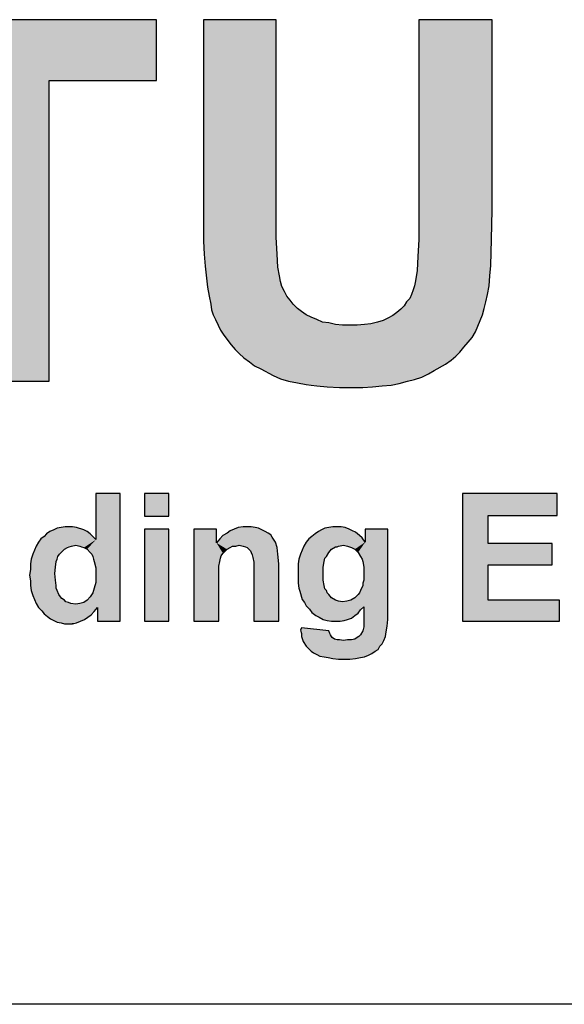
# Model space of a CAD drawing. Extents: x 40 to 322, y -2 to 386.
# Drawn here: x 78 to 93, y 58 to 85 of the extents above; entities that cross this region are included whole.
import ezdxf

# ---------------------------------------------------------------- set-up
doc = ezdxf.new("R2010")
doc.units = 0
doc.layers.get('0').update_dxf_attribs({"linetype": 'CONTINUOUS'})
doc.layers.add('TB', color=7, linetype='CONTINUOUS')
doc.layers.add('TEXT', color=3, linetype='CONTINUOUS')

# ---------------------------------------------------------------- blocks, each defined once
blk = doc.blocks.new('*U4')
at = {"linetype": 'Continuous'}
for points in [[(1.24459, 1.54541), (1.44425, 1.58747), (1.24459, 1.58747)], [(1.44425, 1.58747), (1.24459, 1.54541), (1.31918, 1.54541)], [(1.44425, 1.58747), (1.31918, 1.54541), (1.44425, 1.54541)], [(1.47678, 1.45343), (1.52725, 1.58747), (1.47678, 1.58747)], [(1.52725, 1.58747), (1.47678, 1.45343), (1.52725, 1.45175)], [(1.67699, 1.45567), (1.67699, 1.58747), (1.62596, 1.58747)], [(1.62596, 1.58747), (1.62596, 1.44894), (1.67699, 1.45567)], [(1.36966, 1.54541), (1.31918, 1.33678), (1.36966, 1.33678)], [(1.31918, 1.54541), (1.36966, 1.54541), (1.44425, 1.54541)], [(1.31918, 1.54541), (1.31918, 1.33678), (1.36966, 1.54541)], [(1.67699, 1.45567), (1.62596, 1.44894), (1.67643, 1.43492)], [(1.47678, 1.45343), (1.47678, 1.4338), (1.52725, 1.45175)], [(1.52725, 1.45175), (1.47678, 1.4338), (1.52725, 1.4366)], [(1.62596, 1.44894), (1.62596, 1.43492), (1.67643, 1.43492)], [(1.52725, 1.4366), (1.47678, 1.4338), (1.52781, 1.42483)], [(1.67643, 1.43492), (1.6254, 1.42314), (1.67587, 1.41698)], [(1.62596, 1.43492), (1.6254, 1.42314), (1.67643, 1.43492)], [(1.47678, 1.4338), (1.47734, 1.42483), (1.52781, 1.42483)], [(1.47734, 1.42483), (1.4779, 1.41641), (1.52781, 1.42483)], [(1.52781, 1.42483), (1.4779, 1.41641), (1.52837, 1.41585)], [(1.6254, 1.42314), (1.62484, 1.41361), (1.67587, 1.41698)], [(1.4779, 1.41641), (1.47958, 1.40183), (1.52837, 1.41585)], [(1.52837, 1.41585), (1.47958, 1.40183), (1.52949, 1.40968)], [(1.67587, 1.41698), (1.62484, 1.41361), (1.67531, 1.40968)], [(1.52949, 1.40968), (1.47958, 1.40183), (1.53006, 1.40576)], [(1.62484, 1.41361), (1.62371, 1.40632), (1.67531, 1.40968)], [(1.67531, 1.40968), (1.62371, 1.40632), (1.67475, 1.40295)], [(1.53006, 1.40576), (1.47958, 1.40183), (1.53118, 1.40239)], [(1.53118, 1.40239), (1.47958, 1.40183), (1.53286, 1.39903)], [(1.47958, 1.40183), (1.4807, 1.39566), (1.53286, 1.39903)], [(1.62203, 1.40015), (1.62091, 1.39679), (1.67363, 1.39679)], [(1.67475, 1.40295), (1.62203, 1.40015), (1.67363, 1.39679)], [(1.62315, 1.40295), (1.62203, 1.40015), (1.67475, 1.40295)], [(1.62371, 1.40632), (1.62315, 1.40295), (1.67475, 1.40295)], [(1.53286, 1.39903), (1.4807, 1.39566), (1.53454, 1.39566)], [(1.4807, 1.39566), (1.48182, 1.39006), (1.53454, 1.39566)], [(1.53454, 1.39566), (1.48182, 1.39006), (1.53679, 1.39286)], [(1.61979, 1.39398), (1.61754, 1.39174), (1.67251, 1.39174)], [(1.67363, 1.39679), (1.61979, 1.39398), (1.67251, 1.39174)], [(1.62091, 1.39679), (1.61979, 1.39398), (1.67363, 1.39679)], [(1.53679, 1.39286), (1.48182, 1.39006), (1.53903, 1.39006)], [(1.48182, 1.39006), (1.48239, 1.38613), (1.53903, 1.39006)], [(1.53903, 1.39006), (1.48239, 1.38613), (1.54183, 1.38725)], [(1.54183, 1.38725), (1.48239, 1.38613), (1.54464, 1.38501)], [(1.61362, 1.38669), (1.61081, 1.38445), (1.67026, 1.38276)], [(1.61586, 1.38893), (1.61362, 1.38669), (1.67138, 1.38725)], [(1.67138, 1.38725), (1.61362, 1.38669), (1.67026, 1.38276)], [(1.67251, 1.39174), (1.61586, 1.38893), (1.67138, 1.38725)], [(1.61754, 1.39174), (1.61586, 1.38893), (1.67251, 1.39174)], [(1.48239, 1.38613), (1.48351, 1.38276), (1.54464, 1.38501)], [(1.54464, 1.38501), (1.48351, 1.38276), (1.548, 1.38276)], [(1.48351, 1.38276), (1.48519, 1.3794), (1.548, 1.38276)], [(1.548, 1.38276), (1.48519, 1.3794), (1.55137, 1.38108)], [(1.55137, 1.38108), (1.48519, 1.3794), (1.55529, 1.3794)], [(1.60465, 1.38052), (1.60128, 1.37884), (1.66858, 1.37884)], [(1.60801, 1.3822), (1.60465, 1.38052), (1.66858, 1.37884)], [(1.61081, 1.38445), (1.60801, 1.3822), (1.67026, 1.38276)], [(1.67026, 1.38276), (1.60801, 1.3822), (1.66858, 1.37884)], [(1.48519, 1.3794), (1.48687, 1.37547), (1.55529, 1.3794)], [(1.55529, 1.3794), (1.48687, 1.37547), (1.55922, 1.37772)], [(1.55922, 1.37772), (1.48687, 1.37547), (1.56371, 1.37716)], [(1.56371, 1.37716), (1.48687, 1.37547), (1.56819, 1.37603)], [(1.56819, 1.37603), (1.48687, 1.37547), (1.57324, 1.37547)], [(1.48687, 1.37547), (1.48855, 1.37211), (1.6669, 1.37491)], [(1.57324, 1.37547), (1.48687, 1.37547), (1.6669, 1.37491)], [(1.6669, 1.37491), (1.48855, 1.37211), (1.66522, 1.37099)], [(1.6669, 1.37491), (1.57829, 1.37547), (1.57324, 1.37547)], [(1.6669, 1.37491), (1.58333, 1.37547), (1.57829, 1.37547)], [(1.58838, 1.37603), (1.58333, 1.37547), (1.6669, 1.37491)], [(1.59287, 1.3766), (1.58838, 1.37603), (1.6669, 1.37491)], [(1.59736, 1.37772), (1.59287, 1.3766), (1.6669, 1.37491)], [(1.66858, 1.37884), (1.59736, 1.37772), (1.6669, 1.37491)], [(1.60128, 1.37884), (1.59736, 1.37772), (1.66858, 1.37884)], [(1.48855, 1.37211), (1.4908, 1.36874), (1.66522, 1.37099)], [(1.66522, 1.37099), (1.4908, 1.36874), (1.66297, 1.36706)], [(1.4908, 1.36874), (1.49584, 1.36201), (1.66297, 1.36706)], [(1.66297, 1.36706), (1.49584, 1.36201), (1.66017, 1.3637)], [(1.66017, 1.3637), (1.49584, 1.36201), (1.65736, 1.36033)], [(1.49584, 1.36201), (1.49865, 1.35865), (1.65736, 1.36033)], [(1.65736, 1.36033), (1.49865, 1.35865), (1.65456, 1.35697)], [(1.49865, 1.35865), (1.50145, 1.35585), (1.65456, 1.35697)], [(1.65456, 1.35697), (1.50145, 1.35585), (1.65176, 1.35416)], [(1.50145, 1.35585), (1.50482, 1.35304), (1.65176, 1.35416)], [(1.65176, 1.35416), (1.50482, 1.35304), (1.64839, 1.35136)], [(1.50482, 1.35304), (1.50874, 1.35024), (1.64839, 1.35136)], [(1.64839, 1.35136), (1.50874, 1.35024), (1.64446, 1.34855)], [(1.50874, 1.35024), (1.51211, 1.34743), (1.64446, 1.34855)], [(1.64446, 1.34855), (1.51211, 1.34743), (1.63661, 1.34407)], [(1.51211, 1.34743), (1.5166, 1.34519), (1.63661, 1.34407)], [(1.5166, 1.34519), (1.52501, 1.3407), (1.63661, 1.34407)], [(1.63661, 1.34407), (1.52501, 1.3407), (1.63269, 1.34182)], [(1.63269, 1.34182), (1.52501, 1.3407), (1.6282, 1.33958)], [(1.52501, 1.3407), (1.53006, 1.33846), (1.6282, 1.33958)], [(1.6282, 1.33958), (1.53006, 1.33846), (1.62315, 1.3379)], [(1.53006, 1.33846), (1.53566, 1.33678), (1.62315, 1.3379)], [(1.62315, 1.3379), (1.53566, 1.33678), (1.61811, 1.33678)], [(1.53566, 1.33678), (1.54183, 1.33566), (1.61811, 1.33678)], [(1.61811, 1.33678), (1.54183, 1.33566), (1.6125, 1.33509)], [(1.54183, 1.33566), (1.548, 1.33453), (1.6125, 1.33509)], [(1.6125, 1.33509), (1.548, 1.33453), (1.60689, 1.33397)], [(1.548, 1.33453), (1.55137, 1.33397), (1.60689, 1.33397)], [(1.55137, 1.33397), (1.55529, 1.33341), (1.60689, 1.33397)], [(1.60689, 1.33397), (1.55529, 1.33341), (1.60072, 1.33341)], [(1.55529, 1.33341), (1.56258, 1.33285), (1.60072, 1.33341)], [(1.60072, 1.33341), (1.56258, 1.33285), (1.59399, 1.33285)], [(1.56258, 1.33285), (1.571, 1.33229), (1.59399, 1.33285)], [(1.59399, 1.33285), (1.571, 1.33229), (1.57997, 1.33229)], [(1.59399, 1.33285), (1.57997, 1.33229), (1.58726, 1.33229)]]:
    blk.add_solid(points, dxfattribs=at)
blk = doc.blocks.new('*U5')
at = {"linetype": 'Continuous'}
for points in [[(1.40219, 1.22685), (1.41901, 1.25882), (1.40219, 1.25882)], [(1.41901, 1.25882), (1.40219, 1.22685), (1.41901, 1.17021)], [(1.45266, 1.24312), (1.45266, 1.25882), (1.43584, 1.25882)], [(1.43584, 1.25882), (1.43584, 1.24312), (1.45266, 1.24312)], [(1.72186, 1.24368), (1.72186, 1.25882), (1.65624, 1.25882)], [(1.65624, 1.25882), (1.67419, 1.24368), (1.72186, 1.24368)], [(1.65624, 1.25882), (1.65624, 1.17021), (1.67419, 1.24368)], [(1.67419, 1.24368), (1.65624, 1.17021), (1.67419, 1.22405)], [(1.39826, 1.23078), (1.36629, 1.2291), (1.39994, 1.2291)], [(1.36798, 1.23078), (1.36629, 1.2291), (1.39826, 1.23078)], [(1.39602, 1.23246), (1.36798, 1.23078), (1.39826, 1.23078)], [(1.37022, 1.23246), (1.36798, 1.23078), (1.39602, 1.23246)], [(1.39377, 1.23358), (1.37022, 1.23246), (1.39602, 1.23246)], [(1.37302, 1.23358), (1.37022, 1.23246), (1.39377, 1.23358)], [(1.37527, 1.23471), (1.37302, 1.23358), (1.39377, 1.23358)], [(1.38873, 1.23527), (1.37527, 1.23471), (1.39377, 1.23358)], [(1.37807, 1.23527), (1.37527, 1.23471), (1.38873, 1.23527)], [(1.37807, 1.23527), (1.38592, 1.23583), (1.38368, 1.23583)], [(1.37807, 1.23527), (1.38368, 1.23583), (1.38087, 1.23583)], [(1.38592, 1.23583), (1.37807, 1.23527), (1.38873, 1.23527)], [(1.45266, 1.17021), (1.45266, 1.23415), (1.43584, 1.23415)], [(1.43584, 1.23415), (1.43584, 1.17021), (1.45266, 1.17021)], [(1.48575, 1.22461), (1.48575, 1.23415), (1.47005, 1.23415)], [(1.47005, 1.23415), (1.47005, 1.17021), (1.48575, 1.22461)], [(1.49024, 1.22966), (1.48799, 1.22742), (1.52445, 1.22854)], [(1.52164, 1.23134), (1.49024, 1.22966), (1.52333, 1.23022)], [(1.49304, 1.23134), (1.49024, 1.22966), (1.52164, 1.23134)], [(1.52333, 1.23022), (1.49024, 1.22966), (1.52445, 1.22854)], [(1.49528, 1.23302), (1.49304, 1.23134), (1.5194, 1.23246)], [(1.5194, 1.23246), (1.49304, 1.23134), (1.52164, 1.23134)], [(1.49809, 1.23415), (1.49528, 1.23302), (1.51716, 1.23358)], [(1.51716, 1.23358), (1.49528, 1.23302), (1.5194, 1.23246)], [(1.51267, 1.23527), (1.49809, 1.23415), (1.51491, 1.23471)], [(1.50089, 1.23527), (1.49809, 1.23415), (1.51267, 1.23527)], [(1.51491, 1.23471), (1.49809, 1.23415), (1.51716, 1.23358)], [(1.50089, 1.23527), (1.50987, 1.23583), (1.50706, 1.23583)], [(1.50089, 1.23527), (1.50706, 1.23583), (1.50426, 1.23583)], [(1.50987, 1.23583), (1.50089, 1.23527), (1.51267, 1.23527)], [(1.55417, 1.23078), (1.55193, 1.2291), (1.58502, 1.22966)], [(1.58502, 1.22966), (1.55193, 1.2291), (1.5867, 1.22798)], [(1.55641, 1.23246), (1.55417, 1.23078), (1.58221, 1.2319)], [(1.58221, 1.2319), (1.55417, 1.23078), (1.58502, 1.22966)], [(1.55866, 1.23358), (1.55641, 1.23246), (1.57997, 1.23302)], [(1.57997, 1.23302), (1.55641, 1.23246), (1.58221, 1.2319)], [(1.5609, 1.23471), (1.55866, 1.23358), (1.57773, 1.23415)], [(1.57773, 1.23415), (1.55866, 1.23358), (1.57997, 1.23302)], [(1.57492, 1.23527), (1.5609, 1.23471), (1.57773, 1.23415)], [(1.56371, 1.23527), (1.5609, 1.23471), (1.57492, 1.23527)], [(1.56371, 1.23527), (1.57212, 1.23583), (1.56931, 1.23583)], [(1.56371, 1.23527), (1.56931, 1.23583), (1.56651, 1.23583)], [(1.57212, 1.23583), (1.56371, 1.23527), (1.57492, 1.23527)], [(1.58894, 1.22517), (1.60465, 1.23415), (1.58894, 1.23415)], [(1.60465, 1.23415), (1.58894, 1.22517), (1.60465, 1.17638)], [(1.36237, 1.22517), (1.36069, 1.22237), (1.38817, 1.22293)], [(1.38817, 1.22293), (1.36069, 1.22237), (1.38536, 1.22237)], [(1.36405, 1.22742), (1.36237, 1.22517), (1.40219, 1.22685)], [(1.40219, 1.22685), (1.36237, 1.22517), (1.38817, 1.22293)], [(1.39994, 1.2291), (1.36405, 1.22742), (1.40219, 1.22685)], [(1.36629, 1.2291), (1.36405, 1.22742), (1.39994, 1.2291)], [(1.40219, 1.22685), (1.38817, 1.22293), (1.39097, 1.22237)], [(1.40219, 1.22685), (1.39097, 1.22237), (1.39377, 1.22125)], [(1.40219, 1.22685), (1.39377, 1.22125), (1.39602, 1.22012)], [(1.40219, 1.22685), (1.39602, 1.22012), (1.39826, 1.21788)], [(1.40219, 1.22685), (1.39826, 1.21788), (1.39938, 1.21676)], [(1.40219, 1.22685), (1.39938, 1.21676), (1.41901, 1.17021)], [(1.48575, 1.22461), (1.47005, 1.17021), (1.48912, 1.21564)], [(1.48799, 1.22742), (1.48575, 1.22461), (1.52669, 1.22517)], [(1.52669, 1.22517), (1.48575, 1.22461), (1.52781, 1.22125)], [(1.48575, 1.22461), (1.50145, 1.22293), (1.52781, 1.22125)], [(1.48575, 1.22461), (1.49697, 1.22237), (1.50145, 1.22293)], [(1.48575, 1.22461), (1.49304, 1.22012), (1.49697, 1.22237)], [(1.48575, 1.22461), (1.49192, 1.219), (1.49304, 1.22012)], [(1.48575, 1.22461), (1.49024, 1.21732), (1.49192, 1.219)], [(1.48575, 1.22461), (1.48912, 1.21564), (1.49024, 1.21732)], [(1.52445, 1.22854), (1.48799, 1.22742), (1.52669, 1.22517)], [(1.50145, 1.22293), (1.49697, 1.22237), (1.49921, 1.22237)], [(1.50145, 1.22293), (1.50426, 1.22237), (1.52781, 1.22125)], [(1.548, 1.22517), (1.54632, 1.22237), (1.5738, 1.22293)], [(1.5738, 1.22293), (1.54632, 1.22237), (1.57044, 1.22237)], [(1.54968, 1.22742), (1.548, 1.22517), (1.58894, 1.22517)], [(1.58894, 1.22517), (1.548, 1.22517), (1.5738, 1.22293)], [(1.55193, 1.2291), (1.54968, 1.22742), (1.5867, 1.22798)], [(1.5867, 1.22798), (1.54968, 1.22742), (1.58894, 1.22517)], [(1.58894, 1.22517), (1.5738, 1.22293), (1.5766, 1.22237)], [(1.58894, 1.22517), (1.5766, 1.22237), (1.57941, 1.22125)], [(1.58894, 1.22517), (1.57941, 1.22125), (1.58165, 1.22012)], [(1.58894, 1.22517), (1.58165, 1.22012), (1.58277, 1.219)], [(1.58894, 1.22517), (1.58277, 1.219), (1.5839, 1.21788)], [(1.58894, 1.22517), (1.5839, 1.21788), (1.5867, 1.21339)], [(1.58894, 1.22517), (1.5867, 1.21339), (1.60465, 1.17638)], [(1.67419, 1.22405), (1.65624, 1.17021), (1.67419, 1.20947)], [(1.71849, 1.22405), (1.67419, 1.20947), (1.71849, 1.20947)], [(1.67419, 1.20947), (1.71849, 1.22405), (1.67419, 1.22405)], [(1.37695, 1.21676), (1.35732, 1.21339), (1.37583, 1.21508)], [(1.35844, 1.21676), (1.35732, 1.21339), (1.37695, 1.21676)], [(1.35956, 1.21956), (1.35844, 1.21676), (1.37807, 1.21788)], [(1.37807, 1.21788), (1.35844, 1.21676), (1.37695, 1.21676)], [(1.38536, 1.22237), (1.35956, 1.21956), (1.38368, 1.22181)], [(1.36069, 1.22237), (1.35956, 1.21956), (1.38536, 1.22237)], [(1.38368, 1.22181), (1.35956, 1.21956), (1.38256, 1.22125)], [(1.38256, 1.22125), (1.35956, 1.21956), (1.38031, 1.22012)], [(1.38031, 1.22012), (1.35956, 1.21956), (1.37807, 1.21788)], [(1.39097, 1.22237), (1.39209, 1.22181), (1.39377, 1.22125)], [(1.39938, 1.21676), (1.39994, 1.21508), (1.41901, 1.17021)], [(1.49697, 1.22237), (1.49304, 1.22012), (1.49528, 1.22125)], [(1.50426, 1.22237), (1.50594, 1.22181), (1.52781, 1.22125)], [(1.50594, 1.22181), (1.50706, 1.22125), (1.52781, 1.22125)], [(1.50706, 1.22125), (1.50818, 1.22012), (1.52781, 1.22125)], [(1.52781, 1.22125), (1.50818, 1.22012), (1.52837, 1.21676)], [(1.50818, 1.22012), (1.5093, 1.219), (1.52837, 1.21676)], [(1.5093, 1.219), (1.50987, 1.21788), (1.52837, 1.21676)], [(1.50987, 1.21788), (1.51043, 1.2162), (1.52837, 1.21676)], [(1.52837, 1.21676), (1.51043, 1.2162), (1.52893, 1.21003)], [(1.51043, 1.2162), (1.51099, 1.21452), (1.52893, 1.21003)], [(1.54408, 1.21676), (1.54295, 1.21339), (1.56202, 1.21508)], [(1.5452, 1.21956), (1.54408, 1.21676), (1.56371, 1.21788)], [(1.56371, 1.21788), (1.54408, 1.21676), (1.56202, 1.21508)], [(1.57044, 1.22237), (1.5452, 1.21956), (1.56819, 1.22181)], [(1.54632, 1.22237), (1.5452, 1.21956), (1.57044, 1.22237)], [(1.56819, 1.22181), (1.5452, 1.21956), (1.56539, 1.22012)], [(1.56539, 1.22012), (1.5452, 1.21956), (1.56371, 1.21788)], [(1.57044, 1.22237), (1.56819, 1.22181), (1.56931, 1.22181)], [(1.5839, 1.21788), (1.58558, 1.21508), (1.5867, 1.21339)], [(1.37527, 1.21339), (1.35676, 1.21003), (1.37471, 1.21171)], [(1.35732, 1.21339), (1.35676, 1.21003), (1.37527, 1.21339)], [(1.37471, 1.21171), (1.35676, 1.21003), (1.37415, 1.20779)], [(1.35676, 1.21003), (1.35676, 1.2061), (1.37415, 1.20779)], [(1.37583, 1.21508), (1.35732, 1.21339), (1.37527, 1.21339)], [(1.39994, 1.21508), (1.4005, 1.21339), (1.41901, 1.17021)], [(1.4005, 1.21339), (1.40106, 1.21171), (1.41901, 1.17021)], [(1.40106, 1.21171), (1.40219, 1.20723), (1.41901, 1.17021)], [(1.48912, 1.21564), (1.47005, 1.17021), (1.48855, 1.21396)], [(1.48855, 1.21396), (1.47005, 1.17021), (1.48799, 1.21171)], [(1.48799, 1.21171), (1.47005, 1.17021), (1.48743, 1.20835)], [(1.51099, 1.21452), (1.51155, 1.21115), (1.52893, 1.21003)], [(1.51155, 1.21115), (1.51155, 1.20274), (1.52893, 1.21003)], [(1.52893, 1.21003), (1.51155, 1.20274), (1.52893, 1.17021)], [(1.54295, 1.21339), (1.54239, 1.21003), (1.56034, 1.21171)], [(1.56034, 1.21171), (1.54239, 1.21003), (1.55978, 1.20779)], [(1.54239, 1.21003), (1.54239, 1.20666), (1.55978, 1.20779)], [(1.56202, 1.21508), (1.54295, 1.21339), (1.5609, 1.21396)], [(1.5609, 1.21396), (1.54295, 1.21339), (1.56034, 1.21171)], [(1.5867, 1.21339), (1.58726, 1.21171), (1.60465, 1.17638)], [(1.58726, 1.21171), (1.58782, 1.20779), (1.60465, 1.17638)], [(1.67419, 1.20947), (1.65624, 1.17021), (1.67419, 1.18479)], [(1.35676, 1.2061), (1.3562, 1.20218), (1.37358, 1.2033)], [(1.37358, 1.2033), (1.3562, 1.20218), (1.37415, 1.19881)], [(1.3562, 1.20218), (1.35676, 1.19825), (1.37415, 1.19881)], [(1.37415, 1.20779), (1.35676, 1.2061), (1.37358, 1.2033)], [(1.40219, 1.20723), (1.40219, 1.20218), (1.41901, 1.17021)], [(1.40219, 1.20218), (1.40219, 1.19713), (1.41901, 1.17021)], [(1.48743, 1.20835), (1.47005, 1.17021), (1.48743, 1.19937)], [(1.51155, 1.20274), (1.51155, 1.17021), (1.52893, 1.17021)], [(1.55978, 1.20779), (1.54239, 1.20666), (1.55978, 1.2033)], [(1.54239, 1.20666), (1.54239, 1.20274), (1.55978, 1.2033)], [(1.55978, 1.2033), (1.54239, 1.20274), (1.55978, 1.19881)], [(1.54239, 1.20274), (1.54239, 1.19937), (1.55978, 1.19881)], [(1.58782, 1.20779), (1.58782, 1.2033), (1.60465, 1.17638)], [(1.58782, 1.2033), (1.58782, 1.19881), (1.60465, 1.17638)], [(1.37415, 1.19881), (1.35676, 1.19825), (1.37471, 1.19489)], [(1.35676, 1.19825), (1.35676, 1.19657), (1.37471, 1.19489)], [(1.35676, 1.19657), (1.35676, 1.19489), (1.37471, 1.19489)], [(1.40219, 1.19713), (1.40106, 1.1932), (1.41901, 1.17021)], [(1.48743, 1.19937), (1.47005, 1.17021), (1.48743, 1.17021)], [(1.54239, 1.19937), (1.54239, 1.19657), (1.55978, 1.19881)], [(1.55978, 1.19881), (1.54239, 1.19657), (1.56034, 1.19489)], [(1.54239, 1.19657), (1.54295, 1.1932), (1.56034, 1.19489)], [(1.58782, 1.19881), (1.58726, 1.19657), (1.60465, 1.17638)], [(1.58726, 1.19657), (1.58726, 1.19489), (1.60465, 1.17638)], [(1.35676, 1.19489), (1.35732, 1.19152), (1.37471, 1.19489)], [(1.37471, 1.19489), (1.35732, 1.19152), (1.37471, 1.1932)], [(1.37471, 1.1932), (1.35732, 1.19152), (1.37527, 1.19152)], [(1.35732, 1.19152), (1.35844, 1.18816), (1.37527, 1.19152)], [(1.37527, 1.19152), (1.35844, 1.18816), (1.37639, 1.18872)], [(1.37639, 1.18872), (1.35844, 1.18816), (1.37751, 1.18704)], [(1.39994, 1.18984), (1.39826, 1.18704), (1.41901, 1.17021)], [(1.4005, 1.19152), (1.39994, 1.18984), (1.41901, 1.17021)], [(1.40106, 1.1932), (1.4005, 1.19152), (1.41901, 1.17021)], [(1.56034, 1.19489), (1.54295, 1.1932), (1.5609, 1.19264)], [(1.54295, 1.1932), (1.54352, 1.19096), (1.5609, 1.19264)], [(1.5609, 1.19264), (1.54352, 1.19096), (1.56202, 1.19152)], [(1.56202, 1.19152), (1.54352, 1.19096), (1.56258, 1.18984)], [(1.54352, 1.19096), (1.5452, 1.18535), (1.56258, 1.18984)], [(1.56258, 1.18984), (1.5452, 1.18535), (1.56371, 1.18872)], [(1.56371, 1.18872), (1.5452, 1.18535), (1.56539, 1.18647)], [(1.5839, 1.18872), (1.58277, 1.1876), (1.60465, 1.17638)], [(1.58502, 1.18984), (1.5839, 1.18872), (1.60465, 1.17638)], [(1.58558, 1.19152), (1.58502, 1.18984), (1.60465, 1.17638)], [(1.58726, 1.19489), (1.58558, 1.19152), (1.60465, 1.17638)], [(1.35844, 1.18816), (1.35956, 1.18535), (1.37751, 1.18704)], [(1.37751, 1.18704), (1.35956, 1.18535), (1.37863, 1.18591)], [(1.37863, 1.18591), (1.35956, 1.18535), (1.38031, 1.18479)], [(1.35956, 1.18535), (1.36069, 1.18255), (1.38031, 1.18479)], [(1.38031, 1.18479), (1.36069, 1.18255), (1.38144, 1.18367)], [(1.38144, 1.18367), (1.36069, 1.18255), (1.38312, 1.18311)], [(1.38312, 1.18311), (1.36069, 1.18255), (1.3848, 1.18255)], [(1.36069, 1.18255), (1.36237, 1.17974), (1.3848, 1.18255)], [(1.3848, 1.18255), (1.36237, 1.17974), (1.38817, 1.18199)], [(1.38817, 1.18199), (1.36237, 1.17974), (1.40331, 1.17974)], [(1.39097, 1.18255), (1.38817, 1.18199), (1.40331, 1.17974)], [(1.39377, 1.18311), (1.39097, 1.18255), (1.40331, 1.17974)], [(1.39602, 1.18479), (1.39377, 1.18311), (1.40331, 1.17974)], [(1.39826, 1.18704), (1.39602, 1.18479), (1.41901, 1.17021)], [(1.39602, 1.18479), (1.40331, 1.17974), (1.41901, 1.17021)], [(1.56539, 1.18647), (1.5452, 1.18535), (1.56819, 1.18479)], [(1.5452, 1.18535), (1.54688, 1.18311), (1.56819, 1.18479)], [(1.56819, 1.18479), (1.54688, 1.18311), (1.57044, 1.18423)], [(1.57044, 1.18423), (1.54688, 1.18311), (1.57324, 1.18367)], [(1.57324, 1.18367), (1.54688, 1.18311), (1.58782, 1.18031)], [(1.54688, 1.18311), (1.548, 1.18087), (1.58782, 1.18031)], [(1.57604, 1.18423), (1.57324, 1.18367), (1.58782, 1.18031)], [(1.57885, 1.18479), (1.57604, 1.18423), (1.60465, 1.17638)], [(1.57604, 1.18423), (1.58782, 1.18031), (1.60465, 1.17638)], [(1.58165, 1.18647), (1.57885, 1.18479), (1.60465, 1.17638)], [(1.58277, 1.1876), (1.58165, 1.18647), (1.60465, 1.17638)], [(1.72354, 1.18479), (1.65624, 1.17021), (1.72354, 1.17021)], [(1.65624, 1.17021), (1.72354, 1.18479), (1.67419, 1.18479)], [(1.36237, 1.17974), (1.36461, 1.1775), (1.40331, 1.17974)], [(1.40331, 1.17974), (1.36461, 1.1775), (1.40106, 1.17694)], [(1.36461, 1.1775), (1.36629, 1.17526), (1.40106, 1.17694)], [(1.40106, 1.17694), (1.36629, 1.17526), (1.39882, 1.1747)], [(1.36629, 1.17526), (1.36854, 1.17358), (1.39882, 1.1747)], [(1.39882, 1.1747), (1.36854, 1.17358), (1.39658, 1.17301)], [(1.40331, 1.17974), (1.40331, 1.17021), (1.41901, 1.17021)], [(1.548, 1.18087), (1.54912, 1.17974), (1.58782, 1.18031)], [(1.58782, 1.18031), (1.54912, 1.17974), (1.58558, 1.17806)], [(1.54912, 1.17974), (1.55025, 1.17862), (1.58558, 1.17806)], [(1.55025, 1.17862), (1.55193, 1.17638), (1.58558, 1.17806)], [(1.58558, 1.17806), (1.55193, 1.17638), (1.5839, 1.17582)], [(1.55193, 1.17638), (1.55473, 1.17414), (1.5839, 1.17582)], [(1.5839, 1.17582), (1.55473, 1.17414), (1.58165, 1.17414)], [(1.58782, 1.18031), (1.58782, 1.17133), (1.60465, 1.17638)], [(1.60465, 1.17638), (1.58782, 1.17133), (1.60465, 1.17133)], [(1.36854, 1.17358), (1.37078, 1.17189), (1.39658, 1.17301)], [(1.39658, 1.17301), (1.37078, 1.17189), (1.39433, 1.17133)], [(1.37078, 1.17189), (1.37302, 1.17077), (1.39433, 1.17133)], [(1.39433, 1.17133), (1.37302, 1.17077), (1.39153, 1.17021)], [(1.37302, 1.17077), (1.37527, 1.16965), (1.39153, 1.17021)], [(1.39153, 1.17021), (1.37527, 1.16965), (1.38873, 1.16909)], [(1.37527, 1.16965), (1.37807, 1.16909), (1.38873, 1.16909)], [(1.37807, 1.16909), (1.38031, 1.16853), (1.38873, 1.16909)], [(1.38873, 1.16909), (1.38031, 1.16853), (1.38312, 1.16853)], [(1.38873, 1.16909), (1.38312, 1.16853), (1.38592, 1.16853)], [(1.55473, 1.17414), (1.55698, 1.17301), (1.58165, 1.17414)], [(1.58165, 1.17414), (1.55698, 1.17301), (1.57941, 1.17245)], [(1.55698, 1.17301), (1.55978, 1.17133), (1.57941, 1.17245)], [(1.57941, 1.17245), (1.55978, 1.17133), (1.5766, 1.17133)], [(1.55978, 1.17133), (1.56258, 1.17077), (1.5766, 1.17133)], [(1.5766, 1.17133), (1.56258, 1.17077), (1.57436, 1.17077)], [(1.56258, 1.17077), (1.56539, 1.17021), (1.57436, 1.17077)], [(1.57436, 1.17077), (1.56539, 1.17021), (1.56875, 1.17021)], [(1.57436, 1.17077), (1.56875, 1.17021), (1.57156, 1.17021)], [(1.60465, 1.17133), (1.58782, 1.16628), (1.60408, 1.16685)], [(1.58782, 1.17133), (1.58782, 1.16628), (1.60465, 1.17133)], [(1.54464, 1.16572), (1.54408, 1.16404), (1.56371, 1.16348)], [(1.54408, 1.16404), (1.54464, 1.1618), (1.56371, 1.16348)], [(1.56371, 1.16348), (1.54464, 1.1618), (1.56427, 1.1618)], [(1.56427, 1.1618), (1.54464, 1.15955), (1.56483, 1.16068)], [(1.54464, 1.1618), (1.54464, 1.15955), (1.56427, 1.1618)], [(1.58726, 1.16348), (1.58558, 1.16068), (1.60352, 1.16292)], [(1.60352, 1.16292), (1.58558, 1.16068), (1.60296, 1.15955)], [(1.58782, 1.16628), (1.58726, 1.16348), (1.60352, 1.16292)], [(1.60408, 1.16685), (1.58782, 1.16628), (1.60352, 1.16292)], [(1.56483, 1.16068), (1.54464, 1.15955), (1.56539, 1.15955)], [(1.54464, 1.15955), (1.54576, 1.15619), (1.56539, 1.15955)], [(1.56539, 1.15955), (1.54576, 1.15619), (1.56595, 1.15899)], [(1.56595, 1.15899), (1.54576, 1.15619), (1.56763, 1.15787)], [(1.56763, 1.15787), (1.54576, 1.15619), (1.56931, 1.15731)], [(1.571, 1.15731), (1.54576, 1.15619), (1.5738, 1.15675)], [(1.54576, 1.15619), (1.571, 1.15731), (1.56931, 1.15731)], [(1.60184, 1.15675), (1.54576, 1.15619), (1.60072, 1.15451)], [(1.5738, 1.15675), (1.54576, 1.15619), (1.60184, 1.15675)], [(1.54576, 1.15619), (1.548, 1.15283), (1.60072, 1.15451)], [(1.60072, 1.15451), (1.548, 1.15283), (1.59904, 1.15283)], [(1.5766, 1.15731), (1.5738, 1.15675), (1.60184, 1.15675)], [(1.60184, 1.15675), (1.57941, 1.15731), (1.5766, 1.15731)], [(1.58165, 1.15787), (1.57941, 1.15731), (1.60184, 1.15675)], [(1.58333, 1.15899), (1.58165, 1.15787), (1.60184, 1.15675)], [(1.60296, 1.15955), (1.58333, 1.15899), (1.60184, 1.15675)], [(1.58446, 1.15955), (1.58333, 1.15899), (1.60296, 1.15955)], [(1.58558, 1.16068), (1.58446, 1.15955), (1.60296, 1.15955)], [(1.548, 1.15283), (1.54968, 1.15114), (1.59904, 1.15283)], [(1.59904, 1.15283), (1.54968, 1.15114), (1.59792, 1.15058)], [(1.54968, 1.15114), (1.55137, 1.14946), (1.59792, 1.15058)], [(1.59792, 1.15058), (1.55137, 1.14946), (1.59567, 1.14946)], [(1.55137, 1.14946), (1.55305, 1.14834), (1.59567, 1.14946)], [(1.59567, 1.14946), (1.55305, 1.14834), (1.59343, 1.14778)], [(1.55305, 1.14834), (1.55529, 1.14722), (1.59343, 1.14778)], [(1.59343, 1.14778), (1.55529, 1.14722), (1.59119, 1.14666)], [(1.55529, 1.14722), (1.55754, 1.1461), (1.59119, 1.14666)], [(1.59119, 1.14666), (1.55754, 1.1461), (1.58838, 1.14553)], [(1.55754, 1.1461), (1.56034, 1.14553), (1.58838, 1.14553)], [(1.56034, 1.14553), (1.56314, 1.14497), (1.58838, 1.14553)], [(1.58838, 1.14553), (1.56314, 1.14497), (1.58558, 1.14497)], [(1.56314, 1.14497), (1.56651, 1.14441), (1.58558, 1.14497)], [(1.58558, 1.14497), (1.56651, 1.14441), (1.58221, 1.14441)], [(1.56651, 1.14441), (1.57044, 1.14385), (1.58221, 1.14441)], [(1.58221, 1.14441), (1.57044, 1.14385), (1.57436, 1.14385)], [(1.58221, 1.14441), (1.57436, 1.14385), (1.57829, 1.14385)]]:
    blk.add_solid(points, dxfattribs=at)

msp = doc.modelspace()

# ---------------------------------------------------------------- linework, layer by layer
at = {"color": 7}
for points in [[(78.828, 74.88), (78.828, 82.946), (81.712, 82.946), (81.712, 84.572), (73.993, 84.572), (73.993, 82.946), (76.877, 82.946), (76.877, 74.88), (78.828, 74.88), (78.828, 74.88)], [(82.97, 79.39), (82.97, 78.631), (82.991, 78.284), (83.013, 77.959), (83.078, 77.395), (83.122, 77.156), (83.165, 76.94), (83.187, 76.788), (83.23, 76.658), (83.295, 76.528), (83.36, 76.376), (83.425, 76.246), (83.512, 76.116), (83.707, 75.855), (83.815, 75.725), (83.924, 75.617), (84.054, 75.508), (84.206, 75.4), (84.336, 75.292), (84.509, 75.205), (84.835, 75.031), (85.03, 74.945), (85.247, 74.88), (85.485, 74.836), (85.724, 74.793), (85.854, 74.771), (86.006, 74.749), (86.287, 74.728), (86.613, 74.706), (86.96, 74.706), (87.241, 74.706), (87.502, 74.728), (87.762, 74.749), (88, 74.771), (88.217, 74.815), (88.434, 74.88), (88.629, 74.923), (88.824, 74.988), (88.998, 75.075), (89.15, 75.161), (89.453, 75.335), (89.605, 75.443), (89.735, 75.552), (89.844, 75.66), (89.952, 75.79), (90.06, 75.92), (90.169, 76.051), (90.256, 76.202), (90.321, 76.354), (90.386, 76.506), (90.451, 76.658), (90.494, 76.831), (90.537, 77.005), (90.581, 77.2), (90.624, 77.438), (90.646, 77.699), (90.668, 77.98), (90.689, 78.674), (90.711, 79.477), (90.711, 84.572), (88.738, 84.572), (88.738, 79.216), (88.738, 78.674), (88.716, 78.219), (88.694, 77.85), (88.651, 77.568), (88.629, 77.438), (88.586, 77.33), (88.543, 77.2), (88.499, 77.091), (88.412, 77.005), (88.347, 76.896), (88.261, 76.809), (88.152, 76.723), (88.044, 76.636), (87.914, 76.571), (87.784, 76.506), (87.632, 76.463), (87.458, 76.419), (87.285, 76.397), (87.09, 76.376), (86.895, 76.376), (86.699, 76.376), (86.504, 76.397), (86.331, 76.441), (86.157, 76.463), (86.006, 76.528), (85.854, 76.593), (85.724, 76.658), (85.594, 76.744), (85.485, 76.831), (85.377, 76.94), (85.29, 77.048), (85.203, 77.156), (85.138, 77.287), (85.073, 77.417), (85.03, 77.547), (85.008, 77.699), (84.965, 77.937), (84.943, 78.284), (84.921, 78.739), (84.921, 79.325), (84.921, 84.572), (82.97, 84.572), (82.97, 79.39), (82.97, 79.39)]]:
    msp.add_lwpolyline(points, dxfattribs=at)
at = {"layer": 'TB', "color": 0}
for points in [[(80.736, 71.866), (80.086, 71.866), (80.086, 70.63), (79.999, 70.716), (79.934, 70.781), (79.847, 70.846), (79.76, 70.89), (79.565, 70.955), (79.457, 70.976), (79.37, 70.976), (79.262, 70.976), (79.153, 70.955), (79.045, 70.933), (78.958, 70.89), (78.85, 70.846), (78.763, 70.781), (78.698, 70.716), (78.611, 70.651), (78.546, 70.564), (78.481, 70.456), (78.438, 70.348), (78.394, 70.239), (78.351, 70.109), (78.329, 69.979), (78.329, 69.827), (78.308, 69.675), (78.329, 69.524), (78.329, 69.459), (78.329, 69.394), (78.351, 69.263), (78.394, 69.133), (78.438, 69.025), (78.481, 68.916), (78.546, 68.808), (78.633, 68.721), (78.698, 68.635), (78.785, 68.57), (78.871, 68.504), (78.958, 68.461), (79.045, 68.418), (79.153, 68.396), (79.24, 68.374), (79.348, 68.374), (79.457, 68.374), (79.565, 68.396), (79.674, 68.439), (79.782, 68.483), (79.869, 68.548), (79.956, 68.613), (80.042, 68.7), (80.129, 68.808), (80.129, 68.439), (80.736, 68.439), (80.736, 71.866), (80.736, 71.866)], [(82.037, 71.258), (82.037, 71.866), (81.387, 71.866), (81.387, 71.258), (82.037, 71.258), (82.037, 71.258)], [(92.511, 68.439), (92.511, 69.003), (90.603, 69.003), (90.603, 69.957), (92.316, 69.957), (92.316, 70.521), (90.603, 70.521), (90.603, 71.28), (92.446, 71.28), (92.446, 71.866), (89.909, 71.866), (89.909, 68.439), (92.511, 68.439), (92.511, 68.439)], [(82.037, 68.439), (82.037, 70.911), (81.387, 70.911), (81.387, 68.439), (82.037, 68.439), (82.037, 68.439)], [(84.986, 69.979), (84.965, 70.239), (84.943, 70.413), (84.9, 70.564), (84.813, 70.695), (84.77, 70.76), (84.704, 70.803), (84.618, 70.846), (84.531, 70.89), (84.444, 70.933), (84.358, 70.955), (84.249, 70.976), (84.141, 70.976), (84.032, 70.976), (83.902, 70.955), (83.794, 70.911), (83.685, 70.868), (83.599, 70.803), (83.49, 70.738), (83.403, 70.651), (83.317, 70.543), (83.317, 70.911), (82.71, 70.911), (82.71, 68.439), (83.382, 68.439), (83.382, 69.567), (83.382, 69.914), (83.403, 70.044), (83.425, 70.131), (83.447, 70.196), (83.49, 70.261), (83.555, 70.326), (83.599, 70.369), (83.685, 70.413), (83.75, 70.456), (83.837, 70.456), (83.924, 70.478), (84.032, 70.456), (84.097, 70.434), (84.141, 70.413), (84.184, 70.369), (84.227, 70.326), (84.249, 70.283), (84.271, 70.218), (84.292, 70.152), (84.314, 70.022), (84.314, 69.697), (84.314, 68.439), (84.986, 68.439), (84.986, 69.979), (84.986, 69.979)], [(85.572, 68.201), (85.594, 68.114), (85.594, 68.027), (85.637, 67.897), (85.724, 67.767), (85.789, 67.702), (85.854, 67.637), (85.919, 67.594), (86.006, 67.55), (86.092, 67.507), (86.201, 67.485), (86.309, 67.464), (86.439, 67.442), (86.591, 67.42), (86.743, 67.42), (86.895, 67.42), (87.046, 67.442), (87.176, 67.464), (87.285, 67.485), (87.393, 67.529), (87.48, 67.572), (87.567, 67.637), (87.653, 67.68), (87.697, 67.767), (87.762, 67.832), (87.805, 67.919), (87.849, 68.027), (87.87, 68.158), (87.892, 68.309), (87.914, 68.483), (87.914, 68.678), (87.914, 70.911), (87.307, 70.911), (87.307, 70.564), (87.22, 70.673), (87.155, 70.738), (87.046, 70.825), (86.96, 70.868), (86.873, 70.911), (86.764, 70.955), (86.656, 70.976), (86.548, 70.976), (86.439, 70.976), (86.331, 70.955), (86.222, 70.933), (86.136, 70.89), (86.049, 70.846), (85.962, 70.781), (85.875, 70.716), (85.789, 70.651), (85.724, 70.564), (85.659, 70.456), (85.615, 70.348), (85.572, 70.239), (85.528, 70.109), (85.507, 69.979), (85.507, 69.849), (85.507, 69.697), (85.507, 69.567), (85.507, 69.459), (85.528, 69.328), (85.55, 69.242), (85.615, 69.025), (85.68, 68.938), (85.724, 68.851), (85.767, 68.808), (85.81, 68.765), (85.875, 68.678), (85.984, 68.591), (86.071, 68.548), (86.179, 68.483), (86.287, 68.461), (86.396, 68.439), (86.526, 68.439), (86.634, 68.439), (86.743, 68.461), (86.829, 68.483), (86.938, 68.526), (87.025, 68.591), (87.111, 68.656), (87.176, 68.743), (87.263, 68.83), (87.263, 68.483), (87.263, 68.288), (87.241, 68.179), (87.176, 68.071), (87.133, 68.027), (87.09, 68.006), (87.025, 67.962), (86.938, 67.941), (86.829, 67.941), (86.721, 67.919), (86.613, 67.941), (86.548, 67.941), (86.483, 67.962), (86.418, 68.006), (86.396, 68.027), (86.374, 68.071), (86.352, 68.114), (86.331, 68.179), (85.594, 68.266), (85.572, 68.201), (85.572, 68.201)], [(79.153, 70.283), (79.24, 70.369), (79.327, 70.413), (79.37, 70.434), (79.435, 70.456), (79.544, 70.478), (79.652, 70.456), (79.695, 70.434), (79.76, 70.413), (79.847, 70.369), (79.934, 70.283), (79.977, 70.239), (79.999, 70.174), (80.021, 70.109), (80.042, 70.044), (80.086, 69.871), (80.086, 69.675), (80.086, 69.48), (80.042, 69.328), (80.021, 69.263), (79.999, 69.198), (79.934, 69.09), (79.847, 69.003), (79.76, 68.938), (79.652, 68.916), (79.544, 68.895), (79.414, 68.916), (79.348, 68.938), (79.283, 68.96), (79.24, 69.003), (79.175, 69.047), (79.132, 69.09), (79.088, 69.155), (79.045, 69.263), (79.023, 69.328), (79.023, 69.394), (79.002, 69.545), (78.98, 69.719), (79.002, 69.892), (79.023, 70.044), (79.045, 70.109), (79.067, 70.174), (79.11, 70.239), (79.153, 70.283), (79.153, 70.283)], [(86.331, 70.283), (86.396, 70.369), (86.504, 70.434), (86.548, 70.434), (86.591, 70.456), (86.721, 70.478), (86.829, 70.456), (86.938, 70.413), (87.025, 70.369), (87.068, 70.326), (87.111, 70.283), (87.176, 70.174), (87.22, 70.109), (87.241, 70.044), (87.263, 69.892), (87.263, 69.719), (87.263, 69.545), (87.241, 69.459), (87.241, 69.394), (87.176, 69.263), (87.155, 69.198), (87.111, 69.155), (87.068, 69.112), (87.025, 69.068), (86.916, 69.003), (86.808, 68.982), (86.699, 68.96), (86.591, 68.982), (86.504, 69.003), (86.396, 69.068), (86.331, 69.155), (86.287, 69.198), (86.266, 69.263), (86.222, 69.307), (86.201, 69.394), (86.179, 69.545), (86.179, 69.719), (86.179, 69.892), (86.201, 70.044), (86.222, 70.131), (86.266, 70.174), (86.331, 70.283), (86.331, 70.283)]]:
    msp.add_lwpolyline(points, dxfattribs=at)
at = {"layer": 'TEXT', "color": 0}
msp.add_line((240.271, 58.167), (41.215, 58.167), dxfattribs=at)

# ---------------------------------------------------------------- block references
at = {"layer": 'TB', "color": 0, "linetype": 'Continuous', "xscale": 38.66430467880889, "yscale": 38.66430467880889, "zscale": 38.66430467880889}
for name in ['*U4', '*U5']:
    msp.add_blockref(name, (25.871, 23.194), dxfattribs=at)

doc.saveas('drawing.dxf')
